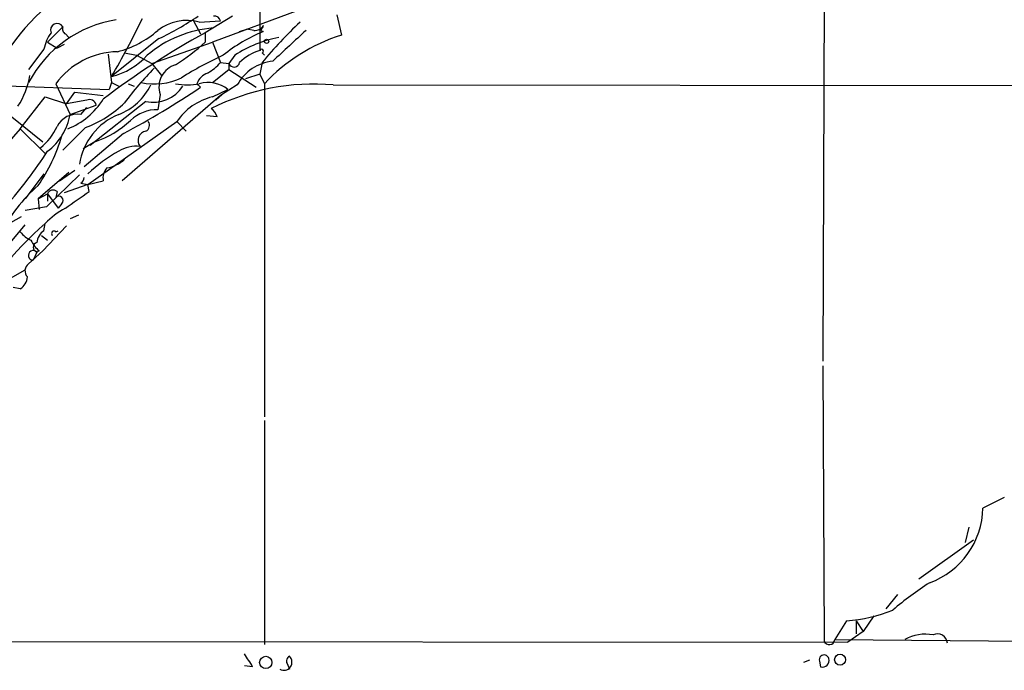
# Model space of a CAD drawing. Extents: x 7 to 850, y 4886 to 5732.
# Drawn here: x 534 to 605, y 4910 to 4957 of the extents above; entities that cross this region are included whole.
import ezdxf

# ---------------------------------------------------------------- set-up
doc = ezdxf.new("R2010")
doc.units = 0
doc.header["$MEASUREMENT"] = 0
doc.layers.add('MAIN', color=5, linetype='CONTINUOUS')

msp = doc.modelspace()

# ---------------------------------------------------------------- linework, layer by layer
at = {"layer": 'MAIN'}
for p, q in [((551.688, 4980.3274), (551.6033, 4954.5041)), ((591.9047, 4960.5154), (591.82, 4932.3214)), ((554.3973, 4957.3827), (548.2167, 4955.0967)), ((546.862, 4956.6207), (547.37, 4955.6894)), ((547.2853, 4956.5361), (548.8093, 4956.6207)), ((549.656, 4956.9594), (547.7087, 4955.7741)), ((557.1067, 4957.0441), (557.4453, 4955.6047)), ((536.448, 4955.0967), (537.5487, 4956.1974)), ((550.164, 4955.8587), (550.672, 4956.0281)), ((551.18, 4955.9434), (550.672, 4956.0281)), ((551.688, 4955.9434), (551.8573, 4955.8587)), ((537.718, 4955.6894), (537.972, 4955.4354)), ((544.4067, 4955.3507), (541.02, 4952.6414)), ((547.7087, 4955.7741), (547.7087, 4955.0967)), ((536.194, 4954.5887), (535.0933, 4953.1494)), ((536.448, 4955.0967), (537.1253, 4954.6734)), ((537.6333, 4954.9274), (537.1253, 4954.6734)), ((543.8987, 4953.5727), (548.2167, 4955.0967)), ((548.2167, 4955.0967), (548.8093, 4953.6574)), ((540.766, 4954.2501), (541.02, 4952.2181)), ((541.9513, 4954.3347), (542.798, 4954.1654)), ((542.798, 4954.1654), (543.8987, 4953.5727)), ((549.8253, 4954.1654), (549.402, 4953.5727)), ((551.7727, 4954.3347), (551.942, 4954.1654)), ((543.8987, 4953.5727), (544.576, 4952.7261)), ((548.2167, 4952.2181), (549.402, 4953.1494)), ((548.8093, 4953.6574), (549.402, 4953.5727)), ((549.402, 4953.5727), (549.402, 4953.1494)), ((549.402, 4953.1494), (551.3493, 4951.8794)), ((551.7727, 4953.6574), (551.6033, 4952.8107)), ((551.6033, 4952.8107), (550.5873, 4952.4721)), ((551.6033, 4952.8107), (551.942, 4952.1334)), ((529.6747, 4952.1334), (540.8507, 4951.7101)), ((537.0407, 4952.1334), (538.0567, 4949.9321)), ((541.02, 4952.2181), (540.8507, 4951.7101)), ((541.02, 4952.2181), (541.528, 4951.9641)), ((542.2053, 4952.1334), (542.6287, 4951.9641)), ((547.116, 4952.1334), (547.37, 4951.8794)), ((548.2167, 4951.2021), (549.3173, 4951.7101)), ((548.4707, 4950.9481), (549.3173, 4951.7101)), ((549.9947, 4952.0487), (548.8093, 4951.2867)), ((551.942, 4952.1334), (551.942, 4928.3421)), ((556.8527, 4952.0487), (647.3613, 4951.9641)), ((534.5007, 4948.9161), (536.2787, 4951.2021)), ((536.2787, 4951.2021), (537.8027, 4950.6941)), ((537.8027, 4950.6941), (538.3953, 4951.5407)), ((539.242, 4950.9481), (537.8027, 4950.6941)), ((538.3953, 4951.5407), (540.4273, 4951.2867)), ((548.8093, 4951.2867), (541.782, 4945.1907)), ((544.4913, 4951.3714), (544.322, 4950.2707)), ((538.0567, 4949.9321), (539.9193, 4950.6094)), ((538.8187, 4949.9321), (539.242, 4950.4401)), ((543.4753, 4950.8634), (539.496, 4947.7307)), ((533.908, 4949.7627), (536.1093, 4947.9847)), ((548.5553, 4949.7627), (547.7933, 4949.8474)), ((534.5007, 4948.9161), (530.4367, 4944.3441)), ((534.5007, 4948.9161), (536.2787, 4947.1381)), ((539.1573, 4949.0007), (537.5487, 4947.3921)), ((539.3267, 4944.9367), (545.6767, 4949.4241)), ((545.6767, 4949.4241), (546.354, 4948.7467)), ((541.8667, 4948.5774), (539.0727, 4946.2067)), ((539.8347, 4947.9847), (538.988, 4947.4767)), ((536.194, 4945.6987), (534.8393, 4943.9207)), ((537.972, 4945.7834), (535.7707, 4943.9207)), ((538.734, 4945.6141), (536.3633, 4943.3281)), ((537.2947, 4945.1907), (538.3953, 4945.9527)), ((539.3267, 4944.9367), (537.6333, 4944.3441)), ((538.8187, 4945.0214), (539.3267, 4944.9367)), ((539.3267, 4944.9367), (540.4273, 4945.1907)), ((539.4113, 4944.4287), (539.3267, 4944.9367)), ((535.7707, 4943.9207), (536.448, 4944.2594)), ((535.7707, 4943.9207), (535.8553, 4943.1587)), ((536.448, 4944.2594), (536.448, 4943.7514)), ((536.448, 4944.2594), (537.21, 4943.2434)), ((537.1253, 4944.4287), (537.0407, 4944.0054)), ((536.3633, 4943.3281), (534.8393, 4943.0741)), ((537.464, 4943.5821), (537.21, 4943.2434)), ((533.8233, 4942.2274), (534.5853, 4942.6507)), ((538.6493, 4942.7354), (538.0567, 4942.4814)), ((530.2673, 4936.5547), (534.8393, 4942.0581)), ((537.8027, 4941.9734), (536.1093, 4940.1954)), ((536.194, 4941.6347), (536.2787, 4942.1427)), ((536.0247, 4941.2961), (536.448, 4940.9574)), ((537.0407, 4941.5501), (537.21, 4941.6347)), ((536.1093, 4940.1954), (535.0933, 4939.2641)), ((535.686, 4940.1107), (535.432, 4939.5181)), ((535.8553, 4940.1954), (535.686, 4940.1107)), ((532.892, 4937.7401), (534.8393, 4938.8407)), ((534.5007, 4937.4861), (533.9927, 4937.5707)), ((591.82, 4931.9827), (591.9047, 4912.3401)), ((551.942, 4928.0881), (551.942, 4912.0861)), ((604.774, 4922.5847), (603.25, 4921.8227)), ((602.234, 4920.4681), (601.98, 4919.3674)), ((602.5727, 4919.5367), (598.678, 4916.7427)), ((597.154, 4915.6421), (596.3073, 4914.6261)), ((593.5133, 4913.7794), (592.6667, 4912.4247)), ((594.1907, 4913.7794), (594.1907, 4912.8481)), ((594.1907, 4913.7794), (594.6987, 4913.0174)), ((595.4607, 4914.1181), (594.6987, 4913.0174)), ((594.6987, 4913.0174), (593.598, 4912.2554)), ((469.2227, 4912.3401), (593.598, 4912.2554)), ((592.6667, 4912.4247), (640.4187, 4912.0861)), ((590.4653, 4910.8161), (590.8887, 4910.9854)), ((591.566, 4910.9007), (591.6507, 4910.4774)), ((551.0953, 4910.4774), (550.5027, 4910.5621)), ((553.5507, 4910.7314), (553.72, 4910.3081))]:
    msp.add_line(p, q, dxfattribs=at)
for centre, radius in [((552.0901, 4955.1603), 0.1496), ((552.0288, 4910.7961), 0.4382), ((593.046, 4910.9917), 0.3932)]:
    msp.add_circle(centre, radius, dxfattribs=at)
for centre, radius, start, end in [((5197.8879, 1314.4307), 5918.3541, 141.58783255, 142.10795743), ((545.4566, 4946.8669), 14.0798, 88.070349, 159.1448), ((542.7497, 4948.1455), 8.6722, 99.229992, 151.99055), ((485.6339, 4984.6876), 63.9889, 329.946479, 334.152709), ((546.4004, 4953.2563), 3.3971, 74.900944, 127.720993), ((534.5909, 4975.6295), 22.5295, 295.828953, 304.035122), ((548.3691, 4956.5108), 0.4537, 14.017867, 98.594459), ((537.1369, 4955.9626), 0.474, 29.690911, 203.433499), ((537.8872, 4956.028), 0.3785, 153.414641, 243.448488), ((539.6489, 4961.2897), 7.1008, 284.637644, 311.156094), ((548.9614, 4947.7598), 8.379, 94.518491, 130.138622), ((556.4844, 4944.6992), 12.0807, 112.520523, 128.410713), ((551.2646, 4956.6207), 0.6826, 262.88019, 330.261365), ((636.4376, 4913.7928), 94.6529, 153.327125, 153.556335), ((579.0523, 4930.6974), 35.6558, 133.558618, 139.914204), ((1104.0579, 4362.1789), 808.7799, 132.7646877, 132.9938652), ((538.8622, 4954.1468), 2.7045, 143.008924, 170.596189), ((575.5244, 4905.0955), 57.8103, 118.760834, 127.380677), ((554.5984, 4946.8903), 8.7011, 100.866849, 123.268368), ((561.1788, 4943.5878), 12.5835, 107.259364, 137.22596), ((537.6492, 4966.1367), 14.9357, 302.127129, 312.339362), ((552.6739, 4951.0376), 3.6281, 107.162873, 133.772668), ((551.7303, 4954.4617), 0.1339, 288.462013, 161.537987), ((541.5607, 4948.8109), 5.6098, 91.19917, 143.681645), ((539.7753, 4957.5946), 5.1072, 284.105899, 317.821246), ((559.2938, 4931.6301), 24.7839, 114.595027, 122.396244), ((552.8787, 4950.4745), 3.2857, 96.009736, 151.372561), ((559.6432, 4937.6673), 22.0207, 135.015455, 143.457996), ((546.0503, 4951.9052), 1.6479, 106.147415, 198.901151), ((546.4389, 4955.6043), 3.0674, 297.979423, 320.602432), ((549.7721, 4953.7134), 0.3959, 200.815178, 351.867851), ((529.7991, 4953.5314), 5.4388, 326.439366, 351.485226), ((544.0872, 4956.5429), 4.428, 257.604663, 295.812764), ((548.3011, 4951.7103), 1.2584, 109.647392, 160.352608), ((540.017, 4953.8569), 4.2056, 291.056095, 334.535366), ((514.2679, 5000.8122), 59.0776, 297.850199, 304.077597), ((544.0041, 4953.2821), 2.4759, 257.667483, 327.836397), ((546.4387, 4956.3226), 4.2739, 258.573597, 281.425089), ((547.9131, 4950.0582), 2.1681, 49.633752, 106.831881), ((555.4859, 4935.7851), 16.321, 85.196126, 116.780923), ((536.0163, 4953.7437), 5.1775, 291.184497, 328.425122), ((539.4536, 4950.5248), 0.4733, 10.296185, 116.559637), ((549.3129, 4946.9329), 4.4077, 104.400702, 145.584535), ((536.4059, 4956.4086), 7.9024, 290.375717, 314.566777), ((544.2454, 4947.5973), 2.6745, 88.358773, 134.383451), ((547.4554, 4949.4247), 1.1506, 17.082228, 53.983609), ((533.9138, 4950.666), 4.2074, 307.036035, 349.95447), ((538.5646, 4948.3235), 1.6285, 81.023532, 152.10529), ((543.2086, 4945.736), 4.5201, 111.826831, 171.858963), ((533.4862, 4950.6928), 3.9783, 308.082646, 336.168827), ((537.6349, 4954.5297), 6.9048, 288.577697, 313.349816), ((543.2697, 4949.158), 0.4598, 296.559479, 35.359512), ((525.4503, 4951.9476), 12.5242, 325.490629, 343.583868), ((543.5939, 4948.0694), 0.6876, 99.932196, 217.994834), ((542.7557, 4945.3812), 2.2842, 82.546747, 122.51217), ((508.1206, 4965.7857), 33.8214, 318.585338, 326.883112), ((546.5352, 4938.1452), 10.4412, 118.656882, 133.661195), ((540.2872, 4948.6238), 2.5326, 278.952397, 311.077597), ((541.486, 4945.4023), 1.0796, 138.187532, 191.302647), ((538.5218, 4945.4874), 0.5526, 302.502209, 355.567893), ((543.7734, 4935.813), 12.0726, 131.519834, 152.536482), ((536.8431, 4944.1183), 0.4195, 47.724474, 160.347095), ((537.2523, 4943.7937), 0.2993, 315.013536, 134.986464), ((242.2361, 5367.1661), 516.7398, 304.877204, 305.106385), ((540.2411, 4938.4527), 5.4145, 117.774262, 137.038678), ((553.1169, 4922.8812), 25.5838, 131.159612, 171.531768), ((536.0661, 4942.7765), 1.9886, 218.076638, 246.171495), ((536.7866, 4940.7034), 1.1039, 122.469202, 175.599304), ((536.9137, 4941.4231), 0.1796, 45, 225), ((537.0827, 4941.7614), 1.9897, 203.83384, 231.91135), ((535.7707, 4940.4494), 0.3491, 104.040224, 255.959776), ((535.4299, 4939.8697), 0.3516, 43.260108, 270.342206), ((535.4501, 4938.7621), 0.6159, 125.403577, 224.210489), ((533.9081, 4938.4174), 1.1039, 302.469202, 355.599304), ((597.4114, 4921.9654), 5.8403, 290.324909, 358.599925), ((611.5499, 4897.4237), 22.5859, 122.42331, 130.721262), ((592.7582, 4924.587), 10.8339, 273.996618, 291.992224), ((592.2772, 4912.4587), 0.3909, 197.660917, 355.011217), ((599.1216, 4909.9328), 2.8879, 78.567892, 120.359118), ((600.0087, 4912.1357), 0.7022, 2.857108, 116.627087), ((541.0322, 4904.7283), 11.5896, 29.739547, 35.198777), ((553.3231, 4910.8161), 0.5802, 241.102686, 46.843558), ((553.8892, 4910.9008), 0.3785, 116.551512, 206.585359), ((591.9046, 4910.9854), 0.3491, 14.040224, 194.044206), ((591.7777, 4910.943), 0.4826, 254.742799, 15.268654)]:
    msp.add_arc(centre, radius, start, end, dxfattribs=at)

doc.saveas('drawing.dxf')
